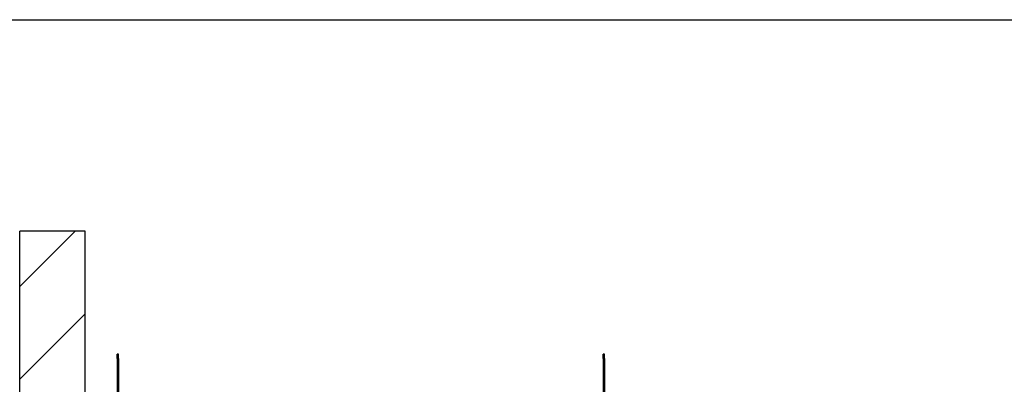
# Model space of a CAD drawing. Units: millimetres. Extents: x -8052 to -2850, y -3717 to 3736.
# Drawn here: x -6016 to -4512, y 3027 to 3585 of the extents above; entities that cross this region are included whole.
import ezdxf

# ---------------------------------------------------------------- set-up
doc = ezdxf.new("R2010")
doc.units = ezdxf.units.MM
doc.layers.add('1', color=7, linetype='Continuous')

# ---------------------------------------------------------------- blocks, each defined once
blk = doc.blocks.new('_tb_frame_A4HV', base_point=(-324.072, -147.612))
at = {"layer": '1', "color": 7, "linetype": 'Continuous'}
blk.add_line((-309.072, 143.388), (-124.072, 143.388), dxfattribs=at)
blk = doc.blocks.new('top', base_point=(-8100.8, -3689.3))
at = {"xscale": 25, "yscale": 25, "zscale": 25}
blk.add_blockref('_tb_frame_A4HV', (-8101.8, -3690.3), dxfattribs=at)

msp = doc.modelspace()

# ---------------------------------------------------------------- hatches: boundary and pattern name
at = {"layer": '1', "linetype": 'Continuous'}
h = msp.add_hatch(dxfattribs=at)
h.set_pattern_fill('_USER', color=6, scale=100, angle=45, pattern_type=0)
h.set_pattern_definition([(45, (0, 0), (-70.7107, 70.7107), [])])
h.paths.add_polyline_path([(-5915.6, 11.7), (-5915.6, 3261.5), (-6015.6, 3261.5), (-6015.6, -38.3), (-4929.3, -38.3), (-4929.3, 11.7)])

# ---------------------------------------------------------------- linework, layer by layer
at = {"color": 3, "linetype": 'Continuous'}
for p, q in [((-6015.6, -38.3), (-6015.6, 3261.5)), ((-5915.6, 3261.5), (-6015.6, 3261.5)), ((-5915.6, 11.7), (-5915.6, 3261.5)), ((-5915.6, 11.7), (-5915.6, 3261.5)), ((-5864.6, 3073.7), (-5866.6, 3073.7)), ((-5866.6, 3066.7), (-5866.6, 3073.7)), ((-5864.6, 3066.7), (-5864.6, 3073.7)), ((-5124.1, 3066.7), (-5124.1, 3073.7)), ((-5122.1, 3073.7), (-5124.1, 3073.7)), ((-5122.1, 3066.7), (-5122.1, 3073.7)), ((-5866.6, 3066.7), (-5866.6, 2995.5)), ((-5864.6, 3066.7), (-5864.6, 3013.6)), ((-5124.1, 3066.7), (-5124.1, 3013.6)), ((-5122.1, 3066.7), (-5122.1, 2995.5))]:
    msp.add_line(p, q, dxfattribs=at)

# ---------------------------------------------------------------- block references
msp.add_blockref('top', (-8100.8, -3689.3))

doc.saveas('drawing.dxf')
